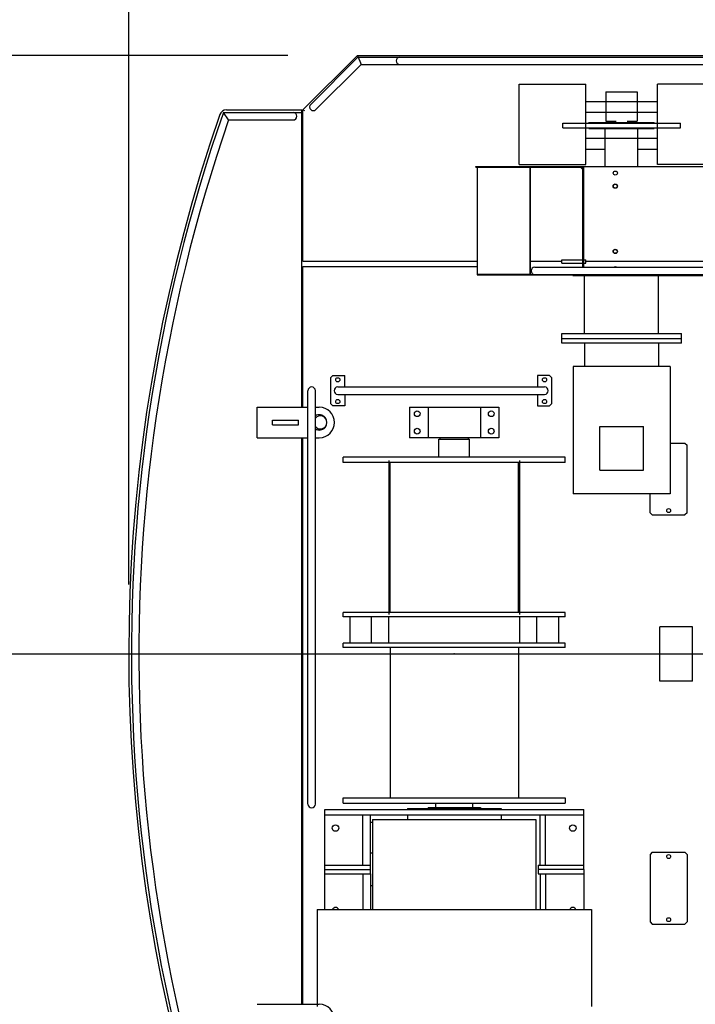
# Model space of a CAD drawing. Extents: x 2 to 208, y 2 to 295.
# Drawn here: x 26 to 34, y 245 to 256 of the extents above; entities that cross this region are included whole.
import ezdxf

# ---------------------------------------------------------------- set-up
doc = ezdxf.new("R2010")
doc.units = 0
doc.header["$LTSCALE"] = 20
doc.linetypes.add('CENTER', pattern=[2, 1.25, -0.25, 0.25, -0.25])
doc.layers.get('0').update_dxf_attribs({"linetype": 'CONTINUOUS'})
doc.layers.add('MAIN0', color=7, linetype='CONTINUOUS')
doc.styles.add('KNJYOKO', font='TXT', dxfattribs={"bigfont": 'BIGFONT'})
doc.dimstyles.new('MAIN001', dxfattribs={"dimtxt": 3.1, "dimasz": 2, "dimexe": 0.7, "dimexo": 0.8, "dimgap": 0.09, "dimtad": 1, "dimdec": 3, "dimlfac": 400, "dimdsep": 46, "dimtxsty": 'Standard', "dimcen": 0.09, "dimaunit": 1, "dimadec": 4, "dimazin": 2, "dimtfac": 0.903226, "dimtdec": 4, "dimtmove": 0, "dimatfit": 3, "dimfxl": 0, "dimtvp": 0.66129, "dimtolj": 1, "dimtzin": 0, "dimarcsym": 0})

# ---------------------------------------------------------------- blocks, each defined once
blk = doc.blocks.new('_OPEN')
at = {"color": 0, "linetype": 'ByBlock', "lineweight": -2}
for p, q in [((-1, 0.166667), (0, 0)), ((0, 0), (-1, -0.166667)), ((0, 0), (-1, 0))]:
    blk.add_line(p, q, dxfattribs=at)
blk = doc.blocks.new('*D38')
at = {"layer": 'MAIN0', "color": 0, "linetype": 'ByBlock', "lineweight": -2}
for p, q in [((30.727, 234.844), (26.895, 231.27)), ((26.895, 231.27), (13.895, 231.27))]:
    blk.add_line(p, q, dxfattribs=at)
at = {"layer": 'MAIN0', "color": 0, "linetype": 'ByBlock', "xscale": 2, "yscale": 2, "zscale": 2, "rotation": 43.00898513431542}
blk.add_blockref('_OPEN', (32.189, 236.208), dxfattribs=at)
at = {"layer": 'MAIN0', "color": 0, "linetype": 'ByBlock', "insert": (20.395, 233.32), "char_height": 3.1, "attachment_point": 5, "line_spacing_factor": 0.774194, "style": 'KNJYOKO'}
blk.add_mtext('\\A1;Ｒ7550', dxfattribs=at)
blk = doc.blocks.new('*D39')
at = {"layer": 'MAIN0', "color": 0, "linetype": 'ByBlock', "lineweight": -2}
for p, q in [((27.116, 249.883), (27.116, 262.5)), ((45.991, 249.883), (45.991, 262.5)), ((29.116, 261.8), (43.991, 261.8))]:
    blk.add_line(p, q, dxfattribs=at)
at = {"layer": 'MAIN0', "color": 0, "linetype": 'ByBlock', "xscale": 2, "yscale": 2, "zscale": 2, "rotation": 180}
blk.add_blockref('_OPEN', (27.116, 261.8), dxfattribs=at)
at = {"layer": 'MAIN0', "color": 0, "linetype": 'ByBlock', "xscale": 2, "yscale": 2, "zscale": 2}
blk.add_blockref('_OPEN', (45.991, 261.8), dxfattribs=at)
at = {"layer": 'MAIN0', "color": 0, "linetype": 'ByBlock', "insert": (36.554, 263.85), "char_height": 3.1, "attachment_point": 5, "line_spacing_factor": 0.774194}
blk.add_mtext('\\A1;7550', dxfattribs=at)
blk = doc.blocks.new('_DOT')
at = {"color": 0, "linetype": 'ByBlock', "lineweight": -2}
blk.add_line((-0.5, 0), (-1, 0), dxfattribs=at)
at = {"color": 0, "linetype": 'ByBlock', "lineweight": -2, "const_width": 0.5}
blk.add_lwpolyline([(-0.25, 0, 1), (0.25, 0, 1)], format="xyb", close=True, dxfattribs=at)
blk = doc.blocks.new('*D44')
at = {"layer": 'MAIN0', "color": 0, "linetype": 'ByBlock', "lineweight": -2}
for p, q in [((45.191, 249.083), (21.483, 249.083)), ((22.183, 239.583), (22.183, 248.083)), ((29.341, 239.583), (21.483, 239.583)), ((22.183, 237.583), (22.183, 236.583))]:
    blk.add_line(p, q, dxfattribs=at)
at = {"layer": 'MAIN0', "color": 0, "linetype": 'ByBlock', "rotation": 90}
blk.add_blockref('_DOT', (22.183, 249.083), dxfattribs=at)
at = {"layer": 'MAIN0', "color": 0, "linetype": 'ByBlock', "xscale": 2, "yscale": 2, "zscale": 2, "rotation": 90}
blk.add_blockref('_OPEN', (22.183, 239.583), dxfattribs=at)
at = {"layer": 'MAIN0', "color": 0, "linetype": 'ByBlock', "insert": (20.133, 244.333), "char_height": 3.1, "attachment_point": 5, "rotation": 90, "line_spacing_factor": 0.774194}
blk.add_mtext('\\A1;3800', dxfattribs=at)
blk = doc.blocks.new('*D45')
at = {"layer": 'MAIN0', "color": 0, "linetype": 'ByBlock', "lineweight": -2}
for p, q in [((22.183, 257.958), (22.183, 266.549)), ((28.941, 255.958), (21.483, 255.958)), ((22.183, 250.083), (22.183, 255.958)), ((45.191, 249.083), (21.483, 249.083))]:
    blk.add_line(p, q, dxfattribs=at)
at = {"layer": 'MAIN0', "color": 0, "linetype": 'ByBlock', "xscale": 2, "yscale": 2, "zscale": 2, "rotation": 270}
blk.add_blockref('_OPEN', (22.183, 255.958), dxfattribs=at)
at = {"layer": 'MAIN0', "color": 0, "linetype": 'ByBlock', "rotation": 270}
blk.add_blockref('_DOT', (22.183, 249.083), dxfattribs=at)
at = {"layer": 'MAIN0', "color": 0, "linetype": 'ByBlock', "insert": (20.176, 262.349), "char_height": 3.1, "attachment_point": 5, "rotation": 90, "line_spacing_factor": 0.774194}
blk.add_mtext('\\A1;2750', dxfattribs=at)
blk = doc.blocks.new('*D46')
at = {"layer": 'MAIN0', "color": 0, "linetype": 'ByBlock', "lineweight": -2}
for p, q in [((28.941, 255.958), (11.194, 255.958)), ((11.894, 253.958), (11.894, 241.583)), ((29.341, 239.583), (11.194, 239.583))]:
    blk.add_line(p, q, dxfattribs=at)
at = {"layer": 'MAIN0', "color": 0, "linetype": 'ByBlock', "xscale": 2, "yscale": 2, "zscale": 2}
for p, rotation in [((11.894, 255.958), 90), ((11.894, 239.583), 270)]:
    blk.add_blockref('_OPEN', p, dxfattribs=dict(at, rotation=rotation))
at = {"layer": 'MAIN0', "color": 0, "linetype": 'ByBlock', "insert": (9.844, 247.771), "char_height": 3.1, "attachment_point": 5, "rotation": 90, "line_spacing_factor": 0.774194}
blk.add_mtext('\\A1;6550', dxfattribs=at)
blk = doc.blocks.new('*D47')
at = {"layer": 'MAIN0', "color": 0, "linetype": 'ByBlock', "lineweight": -2}
for p, q in [((27.116, 249.883), (27.116, 268.539)), ((50.366, 254.691), (50.366, 268.539)), ((29.116, 267.839), (48.366, 267.839))]:
    blk.add_line(p, q, dxfattribs=at)
at = {"layer": 'MAIN0', "color": 0, "linetype": 'ByBlock', "xscale": 2, "yscale": 2, "zscale": 2, "rotation": 180}
blk.add_blockref('_OPEN', (27.116, 267.839), dxfattribs=at)
at = {"layer": 'MAIN0', "color": 0, "linetype": 'ByBlock', "xscale": 2, "yscale": 2, "zscale": 2}
blk.add_blockref('_OPEN', (50.366, 267.839), dxfattribs=at)
at = {"layer": 'MAIN0', "color": 0, "linetype": 'ByBlock', "insert": (38.741, 269.889), "char_height": 3.1, "attachment_point": 5, "line_spacing_factor": 0.774194}
blk.add_mtext('\\A1;9300', dxfattribs=at)

msp = doc.modelspace()

# ---------------------------------------------------------------- linework, layer by layer
at = {"layer": 'MAIN0', "color": 3, "linetype": 'Continuous'}
for p, q in [((29.1163597, 255.3333541), (29.7413597, 255.9583541)), ((29.2058304, 255.3980761), (29.7486084, 255.9408541)), ((29.7413597, 255.9583541), (34.4663597, 255.9583541)), ((29.7413597, 255.9583541), (29.7838166, 255.8558541)), ((29.7486084, 255.9408541), (34.4591109, 255.9408541)), ((29.2659344, 255.337972), (29.7838166, 255.8558541)), ((29.7838166, 255.8558541), (34.4239028, 255.8558541)), ((31.6013597, 255.6308541), (32.3638597, 255.6308541)), ((31.6013597, 254.7058541), (31.6013597, 255.6308541)), ((32.3638597, 254.7058541), (32.3638597, 255.6308541)), ((32.5963597, 255.5433541), (32.9563597, 255.5433541)), ((32.5963597, 255.5433541), (32.5963597, 255.2058541)), ((32.9563597, 255.5433541), (32.9563597, 255.2058541)), ((33.9513597, 255.6308541), (33.1888597, 255.6308541)), ((33.1888597, 254.7058541), (33.1888597, 255.6308541)), ((32.3638597, 255.4308541), (33.1888597, 255.4308541)), ((28.2379621, 255.3333541), (29.1038597, 255.3333541)), ((29.1038597, 251.9183541), (29.1038597, 255.3333541)), ((29.1163597, 253.5958541), (29.1163597, 255.3333541)), ((29.1163597, 255.3333541), (29.1338597, 255.3261054)), ((28.2024411, 255.3033541), (29.1038597, 255.3033541)), ((28.2628692, 255.2183541), (28.2024411, 255.3033541)), ((28.2628692, 255.2183541), (29.0038597, 255.2183541)), ((33.1888597, 255.3058541), (32.3638597, 255.3058541)), ((32.5963597, 255.2058541), (32.7138597, 255.2058541)), ((32.8388597, 255.2058541), (32.9563597, 255.2058541)), ((32.1013597, 255.1283541), (32.1013597, 255.1833541)), ((32.1013597, 255.1833541), (33.4513597, 255.1833541)), ((32.1013597, 255.1283541), (33.4513597, 255.1283541)), ((32.4013597, 255.1833541), (32.4013597, 255.1908541)), ((32.4013597, 255.1908541), (33.1513597, 255.1908541)), ((32.4013597, 255.1208541), (32.4013597, 255.1283541)), ((32.4013597, 255.1208541), (33.1513597, 255.1208541)), ((32.5888597, 254.6833541), (32.5888597, 255.1208541)), ((32.9638597, 254.6833541), (32.9638597, 255.1208541)), ((33.1513597, 255.1833541), (33.1513597, 255.1908541)), ((33.1513597, 255.1208541), (33.1513597, 255.1283541)), ((33.4513597, 255.1283541), (33.4513597, 255.1833541)), ((33.1888597, 255.0058541), (32.3638597, 255.0058541)), ((32.5888597, 254.8808541), (32.3638597, 254.8808541)), ((33.1888597, 254.8808541), (32.9638597, 254.8808541)), ((31.1038597, 254.6758541), (31.1038597, 254.6838541)), ((31.1038597, 254.6838541), (31.7288597, 254.6838541)), ((31.1038597, 254.6758541), (31.1038597, 254.6838541)), ((31.1038597, 254.6758541), (31.7147386, 254.6758541)), ((31.1163597, 254.6758541), (31.1163597, 253.4383541)), ((31.6013597, 254.7058541), (32.3638597, 254.7058541)), ((32.2163597, 254.6813541), (31.7163597, 254.6813541)), ((31.7163597, 254.6733541), (31.7163597, 254.6813541)), ((32.3151097, 254.6733541), (31.7163597, 254.6733541)), ((31.7208597, 254.6706215), (31.7208597, 253.4453983)), ((31.7268597, 254.6733541), (31.7268597, 253.4433541)), ((31.7288597, 254.6838541), (31.7288597, 254.6820554)), ((32.2163597, 254.6833541), (35.0663597, 254.6833541)), ((32.2163597, 254.6733541), (32.2163597, 254.6833541)), ((32.3063597, 254.6733541), (32.3313597, 254.6483541)), ((32.3313597, 253.5283541), (32.3313597, 254.6571041)), ((32.3413597, 253.5283541), (32.3413597, 254.6733541)), ((33.9513597, 254.7058541), (33.1888597, 254.7058541)), ((32.3413597, 254.5583541), (32.3313597, 254.5583541)), ((29.1163597, 253.5958541), (31.1163597, 253.5958541)), ((29.1163597, 251.9183541), (29.1163597, 253.5333541)), ((29.1163597, 253.5333541), (31.1163597, 253.5333541)), ((31.7288597, 253.5958541), (32.0913597, 253.5958541)), ((31.7788597, 253.5283541), (34.9538597, 253.5283541)), ((32.0913597, 253.5733541), (32.0913597, 253.6133541)), ((32.0913597, 253.6133541), (32.3663597, 253.6133541)), ((32.0913597, 253.5733541), (32.3663597, 253.5733541)), ((32.0913597, 253.5733541), (32.3663597, 253.5733541)), ((32.3413597, 253.5583541), (32.3313597, 253.5583541)), ((32.3663597, 253.5733541), (32.3663597, 253.6133541)), ((32.3663597, 253.5958541), (34.8163597, 253.5958541)), ((31.1163597, 253.4463541), (31.7208597, 253.4463541)), ((31.1163597, 253.4383541), (31.7135212, 253.4383541)), ((31.7163597, 253.4353541), (31.7163597, 253.4433541)), ((31.7163597, 253.4433541), (34.9538597, 253.4433541)), ((32.2163597, 253.4353541), (31.7163597, 253.4353541)), ((32.2163597, 253.4433541), (32.2163597, 253.4333541)), ((32.2163597, 253.4333541), (35.0663597, 253.4333541)), ((32.3517347, 252.7643541), (32.3517347, 253.4333541)), ((33.2009847, 252.7643541), (33.2009847, 253.4333541)), ((32.0888597, 252.6543541), (32.0888597, 252.7643541)), ((32.0888597, 252.7643541), (33.4638597, 252.7643541)), ((33.4638597, 252.6543541), (33.4638597, 252.7643541)), ((32.0888597, 252.7093541), (33.4638597, 252.7093541)), ((33.4638597, 252.6543541), (32.0888597, 252.6543541)), ((32.3513597, 252.6543541), (32.3513597, 252.3843541)), ((33.2013597, 252.6543541), (33.2013597, 252.3843541)), ((33.3338597, 252.3843541), (32.2188597, 252.3843541)), ((32.2188597, 252.3843541), (32.2188597, 250.9218541)), ((33.3338597, 252.3843541), (33.3338597, 250.9218541)), ((29.4351097, 252.2583541), (29.4601097, 252.2833541)), ((29.4601097, 252.2833541), (29.5976097, 252.2833541)), ((29.5976097, 252.1508541), (29.5976097, 252.2833541)), ((31.8101097, 252.2833541), (31.8101097, 252.1508541)), ((31.9476097, 252.2833541), (31.8101097, 252.2833541)), ((31.9476097, 252.2833541), (31.9726097, 252.2583541)), ((29.4351097, 251.9583541), (29.4351097, 252.2583541)), ((29.5163597, 252.1508541), (31.8913597, 252.1508541)), ((31.9726097, 252.2583541), (31.9726097, 251.9583541)), ((29.1738597, 247.3583541), (29.1738597, 252.1083541)), ((29.2588597, 247.3583541), (29.2588597, 252.1083541)), ((29.5163597, 252.0658541), (31.8913597, 252.0658541)), ((29.5976097, 252.0658541), (29.5976097, 251.9333541)), ((31.8101097, 252.0658541), (31.8101097, 251.9333541)), ((29.4351097, 251.9583541), (29.4601097, 251.9333541)), ((29.5976097, 251.9333541), (29.4601097, 251.9333541)), ((31.8101097, 251.9333541), (31.9476097, 251.9333541)), ((31.9726097, 251.9583541), (31.9476097, 251.9333541)), ((28.5913597, 251.5683541), (28.5913597, 251.9183541)), ((28.5913597, 251.9183541), (29.1738597, 251.9183541)), ((29.2588597, 251.9183541), (29.3038597, 251.9183541)), ((30.3413597, 251.9183541), (30.3413597, 251.5683541)), ((30.3413597, 251.9183541), (31.3663597, 251.9183541)), ((30.5538597, 251.9183541), (30.5538597, 251.5683541)), ((31.1538597, 251.9183541), (31.1538597, 251.5683541)), ((31.3663597, 251.9183541), (31.3663597, 251.5683541)), ((28.7663597, 251.7708541), (29.0663597, 251.7708541)), ((28.7663597, 251.7158541), (28.7663597, 251.7708541)), ((28.7663597, 251.7158541), (29.0663597, 251.7158541)), ((29.0663597, 251.7158541), (29.0663597, 251.7708541)), ((32.5263597, 251.1968541), (32.5263597, 251.6968541)), ((32.5263597, 251.6968541), (33.0263597, 251.6968541)), ((33.0263597, 251.1968541), (33.0263597, 251.6968541)), ((28.5913597, 251.5683541), (29.1738597, 251.5683541)), ((29.1038597, 245.0583541), (29.1038597, 251.5683541)), ((29.1163597, 245.0583541), (29.1163597, 251.5683541)), ((29.1163597, 250.8133541), (29.1163597, 251.5358541)), ((29.2588597, 251.5683541), (29.3038597, 251.5683541)), ((31.3663597, 251.5683541), (30.3413597, 251.5683541)), ((30.6788597, 251.3458541), (30.6788597, 251.5508541)), ((30.6788597, 251.5508541), (31.0288597, 251.5508541)), ((30.6913597, 251.5508541), (30.6913597, 251.5683541)), ((31.0163597, 251.5508541), (31.0163597, 251.5683541)), ((31.0288597, 251.3458541), (31.0288597, 251.5508541)), ((33.3338597, 251.5058541), (33.5038597, 251.5058541)), ((33.5038597, 251.5058541), (33.5288597, 251.4808541)), ((33.5288597, 250.7058541), (33.5288597, 251.4808541)), ((29.5788597, 251.2846041), (29.5788597, 251.3458541)), ((32.1288597, 251.3458541), (29.5788597, 251.3458541)), ((32.1288597, 251.2846041), (29.5788597, 251.2846041)), ((30.1038597, 251.3068541), (30.1038597, 249.5383541)), ((30.1163597, 249.5608541), (30.1163597, 251.2846041)), ((31.5913597, 249.5608541), (31.5913597, 251.2846041)), ((31.6038597, 251.3068541), (31.6038597, 249.5383541)), ((32.1288597, 251.2846041), (32.1288597, 251.3458541)), ((32.5263597, 251.1968541), (33.0263597, 251.1968541)), ((33.3338597, 250.9218541), (32.2188597, 250.9218541)), ((33.1038597, 250.7058541), (33.1038597, 250.9218541)), ((33.1288597, 250.6808541), (33.1038597, 250.7058541)), ((33.1288597, 250.6808541), (33.5038597, 250.6808541)), ((33.5288597, 250.7058541), (33.5038597, 250.6808541)), ((29.1163597, 246.8133541), (29.1163597, 249.9133541)), ((29.5788597, 249.5083541), (29.5788597, 249.5608541)), ((32.1288597, 249.5608541), (29.5788597, 249.5608541)), ((32.1288597, 249.5083541), (32.1288597, 249.5608541)), ((32.1288597, 249.5083541), (29.5788597, 249.5083541)), ((29.6538597, 249.5083541), (29.6538597, 249.2083541)), ((29.9038597, 249.2083541), (29.9038597, 249.5083541)), ((30.1038597, 249.2083541), (30.1038597, 249.5083541)), ((31.6038597, 249.5083541), (31.6038597, 249.2083541)), ((31.8038597, 249.2083541), (31.8038597, 249.5083541)), ((32.0538597, 249.2083541), (32.0538597, 249.5083541)), ((33.5913597, 249.3958541), (33.2163597, 249.3958541)), ((33.2163597, 248.7708541), (33.2163597, 249.3958541)), ((33.5913597, 248.7708541), (33.5913597, 249.3958541)), ((29.5788597, 249.1558541), (29.5788597, 249.2083541)), ((32.1288597, 249.2083541), (29.5788597, 249.2083541)), ((32.1288597, 249.1558541), (32.1288597, 249.2083541)), ((32.1288597, 249.1558541), (29.5788597, 249.1558541)), ((30.1163597, 249.1558541), (30.1163597, 247.4321041)), ((31.5913597, 249.1558541), (31.5913597, 247.4321041)), ((33.5913597, 248.7708541), (33.2163597, 248.7708541)), ((29.5788597, 247.3708541), (29.5788597, 247.4321041)), ((29.5788597, 247.4321041), (32.1288597, 247.4321041)), ((32.1288597, 247.4321041), (32.1288597, 247.3708541)), ((29.3663597, 247.2958541), (32.3413597, 247.2958541)), ((29.3663597, 246.1458541), (29.3663597, 247.2958541)), ((29.5788597, 247.3708541), (32.1288597, 247.3708541)), ((30.3163597, 247.3083541), (31.3913597, 247.3083541)), ((30.3163597, 247.3083541), (30.3163597, 247.2958541)), ((30.5538597, 247.3208541), (31.1538597, 247.3208541)), ((30.5538597, 247.3208541), (30.5538597, 247.3083541)), ((30.6413597, 247.3208541), (30.6413597, 247.3708541)), ((31.0663597, 247.3208541), (31.0663597, 247.3708541)), ((31.1538597, 247.3208541), (31.1538597, 247.3083541)), ((31.3913597, 247.3083541), (31.3913597, 247.2958541)), ((32.3413597, 246.6083541), (32.3413597, 247.2958541)), ((29.3663597, 247.2333541), (32.3413597, 247.2333541)), ((29.8038597, 246.6583541), (29.8038597, 247.2333541)), ((29.8938597, 246.6583541), (29.8938597, 247.2333541)), ((29.9163597, 247.1833541), (29.9163597, 246.1458541)), ((29.9163597, 247.1833541), (31.7913597, 247.1833541)), ((30.3163597, 247.2333541), (30.3163597, 247.1833541)), ((31.3913597, 247.2333541), (31.3913597, 247.1833541)), ((31.7913597, 247.1833541), (31.7913597, 246.1458541)), ((31.8413597, 246.6583541), (31.8413597, 247.2333541)), ((31.9038597, 246.6583541), (31.9038597, 247.2333541)), ((29.9163597, 247.1458541), (29.8938597, 247.1458541)), ((29.1163597, 245.9883541), (29.1163597, 246.7383541)), ((29.9163597, 246.7958541), (29.8938597, 246.7958541)), ((33.1288597, 246.8058541), (33.1038597, 246.7808541)), ((33.1038597, 246.7808541), (33.1038597, 246.0058541)), ((33.1288597, 246.8058541), (33.5038597, 246.8058541)), ((33.5288597, 246.7808541), (33.5038597, 246.8058541)), ((33.5288597, 246.7808541), (33.5288597, 246.0058541)), ((29.3663597, 246.6583541), (29.8938597, 246.6583541)), ((29.3663597, 246.6083541), (29.8913597, 246.6083541)), ((29.8913597, 246.5583541), (29.8913597, 246.6583541)), ((31.8163597, 246.6583541), (32.3413597, 246.6583541)), ((31.8163597, 246.6583541), (31.8163597, 246.5583541)), ((32.3413597, 246.6083541), (31.8163597, 246.6083541)), ((32.3413597, 246.6083541), (32.3413597, 246.1458541)), ((29.3663597, 246.5583541), (29.8938597, 246.5583541)), ((29.8038597, 246.5583541), (29.8038597, 246.1458541)), ((29.8938597, 246.5583541), (29.8938597, 246.1458541)), ((31.8163597, 246.5583541), (32.3413597, 246.5583541)), ((31.8413597, 246.5583541), (31.8413597, 246.1458541)), ((31.9038597, 246.5583541), (31.9038597, 246.1458541)), ((29.9163597, 246.4208541), (29.8938597, 246.4208541)), ((29.2788597, 246.1458541), (32.4288597, 246.1458541)), ((29.2788597, 246.1458541), (29.2788597, 245.0333541)), ((32.4288597, 246.1458541), (32.4288597, 245.0333541)), ((33.1038597, 246.0058541), (33.1288597, 245.9808541)), ((33.1288597, 245.9808541), (33.5038597, 245.9808541)), ((33.5038597, 245.9808541), (33.5288597, 246.0058541)), ((29.1163597, 245.0908541), (29.1163597, 245.9133541)), ((28.5913597, 245.0583541), (29.3038597, 245.0583541))]:
    msp.add_line(p, q, dxfattribs=at)
at = {"layer": 'MAIN0', "color": 3, "linetype": 'CENTER'}
msp.add_line((26.0742021, 249.0833541), (200.1837964, 249.0833541), dxfattribs=at)
at = {"layer": 'MAIN0', "color": 3, "linetype": 'Continuous'}
for centre, radius in [((32.7038597, 254.6083541), 0.02375), ((32.7038597, 254.4583541), 0.025), ((32.7038597, 254.4583541), 0.021875), ((32.7038597, 253.7083541), 0.025), ((32.7038597, 253.7083541), 0.021875), ((29.5163597, 252.2333541), 0.02375), ((31.8913597, 252.2333541), 0.02375), ((29.5163597, 251.9833541), 0.02375), ((31.8913597, 251.9833541), 0.02375), ((30.4288597, 251.8433541), 0.0327638), ((31.2788597, 251.8433541), 0.0327638), ((30.4288597, 251.6433541), 0.0327638), ((31.2788597, 251.6433541), 0.0327638), ((33.3163597, 250.7308541), 0.0225), ((29.4913597, 247.0833541), 0.0375), ((32.2163597, 247.0833541), 0.0375), ((33.3163597, 246.7558541), 0.0225), ((33.3163597, 246.0308541), 0.0225)]:
    msp.add_circle(centre, radius, dxfattribs=at)
for centre, radius, start, end in [((30.2288597, 255.8983541), 0.0425, 90, 270), ((28.2379621, 255.2533541), 0.08, 90, 160.83566123), ((29.2358824, 255.3680241), 0.0425, 135, 315), ((45.9913597, 249.0833541), 18.875, 160.83566123, 228.20296944), ((45.9913597, 249.0833541), 18.845, 160.72752055, 203.76740221), ((45.9913597, 249.0833541), 18.76, 160.91166022, 203.59817408), ((29.0038597, 255.2608541), 0.0425, 270, 450), ((32.3151097, 254.6571041), 0.01625, 0, 90), ((31.7788597, 253.4858541), 0.0425, 90, 270), ((32.7038597, 253.5083541), 0.02375, 57.36310249, 122.63689751), ((29.2163597, 252.1083541), 0.0425, 360, 540), ((29.5163597, 252.1083541), 0.0425, 90, 270), ((31.8913597, 252.1083541), 0.0425, 270, 450), ((29.3038597, 251.7433541), 0.0875, 239.05027711, 480.94972289), ((29.3163597, 251.7433541), 0.075, 219.9445049, 500.0554951), ((29.3038597, 251.7433541), 0.175, 270, 450), ((29.2163597, 247.3583541), 0.0425, 180, 360), ((29.4913597, 246.1333541), 0.0375, 19.47122029, 160.52877971), ((32.2163597, 246.1333541), 0.0375, 19.4712203, 160.5287797), ((29.3038597, 244.8833541), 0.175, 270, 450)]:
    msp.add_arc(centre, radius, start, end, dxfattribs=at)
for p in [(27.1163597, 249.0833541), (30.8538597, 249.0833541), (30.8538597, 249.0833541), (33.5913597, 249.0833541), (33.5913597, 249.0833541), (33.5913597, 249.0833541), (33.5913597, 249.0833541)]:
    msp.add_point(p, dxfattribs=at)

# ---------------------------------------------------------------- dimensions: what is measured, and where the dimension line sits
for base, p1, picture, middle in [((27.1163597, 267.8387044), (50.3663597, 253.8905753), '*D47', (38.7413597, 268.3387044)), ((27.1163597, 261.7998878), (45.9913597, 249.0833541), '*D39', (36.5538597, 262.2998878))]:
    dim = msp.add_linear_dim(base=base, p1=p1, p2=(27.1163597, 249.0833541), dimstyle='MAIN001', override={"dimasz": 2, "dimblk1": 'OPEN', "dimblk2": 'OPEN', "dimsah": 1}, dxfattribs=at)
    dim.commit()
    dim.dimension.update_dxf_attribs({"geometry": picture, "text_midpoint": middle})
dim = msp.add_linear_dim(base=(22.1827587, 249.0833541), p1=(29.7413597, 255.9583541), p2=(45.9913597, 249.0833541), angle=90, dimstyle='MAIN001', override={"dimasz": 2, "dimblk1": 'OPEN', "dimblk2": 'DOT', "dimsah": 1, "dimatfit": 0}, dxfattribs=at)
dim.commit()
dim.dimension.update_dxf_attribs({"geometry": '*D45', "text_midpoint": (21.7259002, 262.3491712), "dimtype": 160})
for base, p1, p2, override, picture, middle in [((11.8939181, 255.9583541), (30.1413597, 239.5833541), (29.7413597, 255.9583541), {"dimasz": 2, "dimblk1": 'OPEN', "dimblk2": 'OPEN', "dimsah": 1}, '*D46', (11.3939181, 247.7708541)), ((22.1827587, 239.5833541), (45.9913597, 249.0833541), (30.1413597, 239.5833541), {"dimasz": 2, "dimblk1": 'DOT', "dimblk2": 'OPEN', "dimsah": 1, "dimatfit": 0}, '*D44', (21.6827587, 244.3333541))]:
    dim = msp.add_linear_dim(base=base, p1=p1, p2=p2, angle=90, dimstyle='MAIN001', override=override, dxfattribs=at)
    dim.commit()
    dim.dimension.update_dxf_attribs({"geometry": picture, "text_midpoint": middle})
dim = msp.add_radius_dim(center=(45.9913597, 249.0833541), mpoint=(32.1890774, 236.2084705), dimstyle='MAIN001', override={"dimasz": 2, "dimtih": 1, "dimtoh": 1, "dimtxsty": 'KNJYOKO', "dimblk1": 'OPEN', "dimblk2": 'OPEN', "dimsah": 1, "dimtofl": 0}, dxfattribs=at)
dim.commit()
dim.dimension.update_dxf_attribs({"geometry": '*D38', "text_midpoint": (20.3948421, 231.7699637), "dimtype": 164})

doc.saveas('drawing.dxf')
